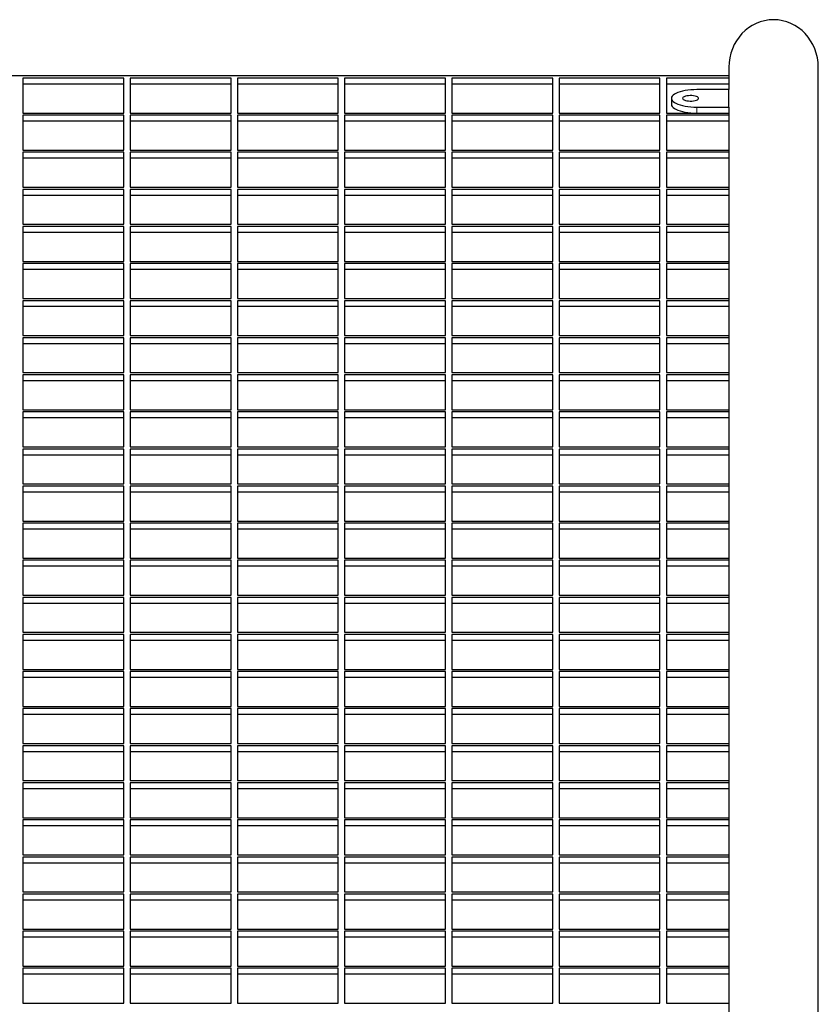
# Model space of a CAD drawing. Extents: x -3 to 315, y -23 to 53.
# Drawn here: x 177 to 208, y 15 to 53 of the extents above; entities that cross this region are included whole.
import ezdxf

# ---------------------------------------------------------------- set-up
doc = ezdxf.new("R2010")
doc.units = 0
doc.header["$LTSCALE"] = 0.125
doc.header["$MEASUREMENT"] = 0
doc.layers.add('CONTOUR', color=7, linetype='CONTINUOUS')

msp = doc.modelspace()

# ---------------------------------------------------------------- linework, layer by layer
at = {"layer": 'CONTOUR', "lineweight": 25}
for p, q in [((204.532, 50.932), (107.032, 50.932)), ((204.532, 51.273), (204.532, 50.398)), ((208.032, 11.623), (208.032, 51.273)), ((180.845, 50.847), (176.897, 50.847)), ((176.897, 50.847), (176.897, 49.48)), ((180.845, 50.612), (176.897, 50.612)), ((180.845, 49.48), (180.845, 50.847)), ((185.043, 50.847), (181.095, 50.847)), ((181.095, 50.847), (181.095, 49.48)), ((185.043, 50.612), (181.095, 50.612)), ((185.043, 49.48), (185.043, 50.847)), ((189.241, 50.847), (185.293, 50.847)), ((185.293, 50.847), (185.293, 49.48)), ((189.241, 50.612), (185.293, 50.612)), ((189.241, 49.48), (189.241, 50.847)), ((193.438, 50.847), (189.491, 50.847)), ((189.491, 50.847), (189.491, 49.48)), ((193.438, 50.612), (189.491, 50.612)), ((193.438, 49.48), (193.438, 50.847)), ((197.636, 50.847), (193.688, 50.847)), ((193.688, 50.847), (193.688, 49.48)), ((197.636, 50.612), (193.688, 50.612)), ((197.636, 49.48), (197.636, 50.847)), ((201.834, 50.847), (197.886, 50.847)), ((197.886, 50.847), (197.886, 49.48)), ((201.834, 50.612), (197.886, 50.612)), ((201.834, 49.48), (201.834, 50.847)), ((204.532, 50.847), (202.084, 50.847)), ((202.084, 50.847), (202.084, 49.48)), ((204.532, 50.612), (202.084, 50.612)), ((204.532, 50.398), (203.282, 50.398)), ((204.532, 49.714), (204.532, 50.398)), ((202.282, 50.056), (202.282, 49.821)), ((176.897, 49.48), (180.845, 49.48)), ((180.845, 49.394), (176.897, 49.394)), ((176.897, 49.394), (176.897, 48.027)), ((180.845, 48.027), (180.845, 49.394)), ((181.095, 49.48), (185.043, 49.48)), ((185.043, 49.394), (181.095, 49.394)), ((181.095, 49.394), (181.095, 48.027)), ((185.043, 48.027), (185.043, 49.394)), ((185.293, 49.48), (189.241, 49.48)), ((189.241, 49.394), (185.293, 49.394)), ((185.293, 49.394), (185.293, 48.027)), ((189.241, 48.027), (189.241, 49.394)), ((189.491, 49.48), (193.438, 49.48)), ((193.438, 49.394), (189.491, 49.394)), ((189.491, 49.394), (189.491, 48.027)), ((193.438, 48.027), (193.438, 49.394)), ((193.688, 49.48), (197.636, 49.48)), ((197.636, 49.394), (193.688, 49.394)), ((193.688, 49.394), (193.688, 48.027)), ((197.636, 48.027), (197.636, 49.394)), ((197.886, 49.48), (201.834, 49.48)), ((201.834, 49.394), (197.886, 49.394)), ((197.886, 49.394), (197.886, 48.027)), ((201.834, 48.027), (201.834, 49.394)), ((202.084, 49.48), (204.532, 49.48)), ((204.532, 49.394), (202.084, 49.394)), ((202.084, 49.394), (202.084, 48.027)), ((203.282, 49.714), (204.532, 49.714)), ((204.532, 49.714), (204.532, 49.596)), ((204.532, 49.596), (204.532, 11.623)), ((180.845, 49.159), (176.897, 49.159)), ((185.043, 49.159), (181.095, 49.159)), ((189.241, 49.159), (185.293, 49.159)), ((193.438, 49.159), (189.491, 49.159)), ((197.636, 49.159), (193.688, 49.159)), ((201.834, 49.159), (197.886, 49.159)), ((204.532, 49.159), (202.084, 49.159)), ((176.897, 48.027), (180.845, 48.027)), ((180.845, 47.941), (176.897, 47.941)), ((176.897, 47.941), (176.897, 46.574)), ((180.845, 46.574), (180.845, 47.941)), ((181.095, 48.027), (185.043, 48.027)), ((185.043, 47.941), (181.095, 47.941)), ((181.095, 47.941), (181.095, 46.574)), ((185.043, 46.574), (185.043, 47.941)), ((185.293, 48.027), (189.241, 48.027)), ((189.241, 47.941), (185.293, 47.941)), ((185.293, 47.941), (185.293, 46.574)), ((189.241, 46.574), (189.241, 47.941)), ((189.491, 48.027), (193.438, 48.027)), ((193.438, 47.941), (189.491, 47.941)), ((189.491, 47.941), (189.491, 46.574)), ((193.438, 46.574), (193.438, 47.941)), ((193.688, 48.027), (197.636, 48.027)), ((197.636, 47.941), (193.688, 47.941)), ((193.688, 47.941), (193.688, 46.574)), ((197.636, 46.574), (197.636, 47.941)), ((197.886, 48.027), (201.834, 48.027)), ((201.834, 47.941), (197.886, 47.941)), ((197.886, 47.941), (197.886, 46.574)), ((201.834, 46.574), (201.834, 47.941)), ((202.084, 48.027), (204.532, 48.027)), ((204.532, 47.941), (202.084, 47.941)), ((202.084, 47.941), (202.084, 46.574)), ((180.845, 47.706), (176.897, 47.706)), ((185.043, 47.706), (181.095, 47.706)), ((189.241, 47.706), (185.293, 47.706)), ((193.438, 47.706), (189.491, 47.706)), ((197.636, 47.706), (193.688, 47.706)), ((201.834, 47.706), (197.886, 47.706)), ((204.532, 47.706), (202.084, 47.706)), ((176.897, 46.574), (180.845, 46.574)), ((180.845, 46.489), (176.897, 46.489)), ((176.897, 46.489), (176.897, 45.121)), ((180.845, 45.121), (180.845, 46.489)), ((181.095, 46.574), (185.043, 46.574)), ((185.043, 46.489), (181.095, 46.489)), ((181.095, 46.489), (181.095, 45.121)), ((185.043, 45.121), (185.043, 46.489)), ((185.293, 46.574), (189.241, 46.574)), ((189.241, 46.489), (185.293, 46.489)), ((185.293, 46.489), (185.293, 45.121)), ((189.241, 45.121), (189.241, 46.489)), ((189.491, 46.574), (193.438, 46.574)), ((193.438, 46.489), (189.491, 46.489)), ((189.491, 46.489), (189.491, 45.121)), ((193.438, 45.121), (193.438, 46.489)), ((193.688, 46.574), (197.636, 46.574)), ((197.636, 46.489), (193.688, 46.489)), ((193.688, 46.489), (193.688, 45.121)), ((197.636, 45.121), (197.636, 46.489)), ((197.886, 46.574), (201.834, 46.574)), ((201.834, 46.489), (197.886, 46.489)), ((197.886, 46.489), (197.886, 45.121)), ((201.834, 45.121), (201.834, 46.489)), ((202.084, 46.574), (204.532, 46.574)), ((204.532, 46.489), (202.084, 46.489)), ((202.084, 46.489), (202.084, 45.121)), ((180.845, 46.254), (176.897, 46.254)), ((185.043, 46.254), (181.095, 46.254)), ((189.241, 46.254), (185.293, 46.254)), ((193.438, 46.254), (189.491, 46.254)), ((197.636, 46.254), (193.688, 46.254)), ((201.834, 46.254), (197.886, 46.254)), ((204.532, 46.254), (202.084, 46.254)), ((176.897, 45.121), (180.845, 45.121)), ((181.095, 45.121), (185.043, 45.121)), ((185.293, 45.121), (189.241, 45.121)), ((189.491, 45.121), (193.438, 45.121)), ((193.688, 45.121), (197.636, 45.121)), ((197.886, 45.121), (201.834, 45.121)), ((202.084, 45.121), (204.532, 45.121)), ((180.845, 45.036), (176.897, 45.036)), ((176.897, 45.036), (176.897, 43.669)), ((180.845, 44.801), (176.897, 44.801)), ((180.845, 43.669), (180.845, 45.036)), ((185.043, 45.036), (181.095, 45.036)), ((181.095, 45.036), (181.095, 43.669)), ((185.043, 44.801), (181.095, 44.801)), ((185.043, 43.669), (185.043, 45.036)), ((189.241, 45.036), (185.293, 45.036)), ((185.293, 45.036), (185.293, 43.669)), ((189.241, 44.801), (185.293, 44.801)), ((189.241, 43.669), (189.241, 45.036)), ((193.438, 45.036), (189.491, 45.036)), ((189.491, 45.036), (189.491, 43.669)), ((193.438, 44.801), (189.491, 44.801)), ((193.438, 43.669), (193.438, 45.036)), ((197.636, 45.036), (193.688, 45.036)), ((193.688, 45.036), (193.688, 43.669)), ((197.636, 44.801), (193.688, 44.801)), ((197.636, 43.669), (197.636, 45.036)), ((201.834, 45.036), (197.886, 45.036)), ((197.886, 45.036), (197.886, 43.669)), ((201.834, 44.801), (197.886, 44.801)), ((201.834, 43.669), (201.834, 45.036)), ((204.532, 45.036), (202.084, 45.036)), ((202.084, 45.036), (202.084, 43.669)), ((204.532, 44.801), (202.084, 44.801)), ((176.897, 43.669), (180.845, 43.669)), ((180.845, 43.583), (176.897, 43.583)), ((176.897, 43.583), (176.897, 42.216)), ((180.845, 42.216), (180.845, 43.583)), ((181.095, 43.669), (185.043, 43.669)), ((185.043, 43.583), (181.095, 43.583)), ((181.095, 43.583), (181.095, 42.216)), ((185.043, 42.216), (185.043, 43.583)), ((185.293, 43.669), (189.241, 43.669)), ((189.241, 43.583), (185.293, 43.583)), ((185.293, 43.583), (185.293, 42.216)), ((189.241, 42.216), (189.241, 43.583)), ((189.491, 43.669), (193.438, 43.669)), ((193.438, 43.583), (189.491, 43.583)), ((189.491, 43.583), (189.491, 42.216)), ((193.438, 42.216), (193.438, 43.583)), ((193.688, 43.669), (197.636, 43.669)), ((197.636, 43.583), (193.688, 43.583)), ((193.688, 43.583), (193.688, 42.216)), ((197.636, 42.216), (197.636, 43.583)), ((197.886, 43.669), (201.834, 43.669)), ((201.834, 43.583), (197.886, 43.583)), ((197.886, 43.583), (197.886, 42.216)), ((201.834, 42.216), (201.834, 43.583)), ((202.084, 43.669), (204.532, 43.669)), ((204.532, 43.583), (202.084, 43.583)), ((202.084, 43.583), (202.084, 42.216)), ((180.845, 43.348), (176.897, 43.348)), ((185.043, 43.348), (181.095, 43.348)), ((189.241, 43.348), (185.293, 43.348)), ((193.438, 43.348), (189.491, 43.348)), ((197.636, 43.348), (193.688, 43.348)), ((201.834, 43.348), (197.886, 43.348)), ((204.532, 43.348), (202.084, 43.348)), ((176.897, 42.216), (180.845, 42.216)), ((180.845, 42.13), (176.897, 42.13)), ((176.897, 42.13), (176.897, 40.763)), ((180.845, 40.763), (180.845, 42.13)), ((181.095, 42.216), (185.043, 42.216)), ((185.043, 42.13), (181.095, 42.13)), ((181.095, 42.13), (181.095, 40.763)), ((185.043, 40.763), (185.043, 42.13)), ((185.293, 42.216), (189.241, 42.216)), ((189.241, 42.13), (185.293, 42.13)), ((185.293, 42.13), (185.293, 40.763)), ((189.241, 40.763), (189.241, 42.13)), ((189.491, 42.216), (193.438, 42.216)), ((193.438, 42.13), (189.491, 42.13)), ((189.491, 42.13), (189.491, 40.763)), ((193.438, 40.763), (193.438, 42.13)), ((193.688, 42.216), (197.636, 42.216)), ((197.636, 42.13), (193.688, 42.13)), ((193.688, 42.13), (193.688, 40.763)), ((197.636, 40.763), (197.636, 42.13)), ((197.886, 42.216), (201.834, 42.216)), ((201.834, 42.13), (197.886, 42.13)), ((197.886, 42.13), (197.886, 40.763)), ((201.834, 40.763), (201.834, 42.13)), ((202.084, 42.216), (204.532, 42.216)), ((204.532, 42.13), (202.084, 42.13)), ((202.084, 42.13), (202.084, 40.763)), ((180.845, 41.896), (176.897, 41.896)), ((185.043, 41.896), (181.095, 41.896)), ((189.241, 41.896), (185.293, 41.896)), ((193.438, 41.896), (189.491, 41.896)), ((197.636, 41.896), (193.688, 41.896)), ((201.834, 41.896), (197.886, 41.896)), ((204.532, 41.896), (202.084, 41.896)), ((176.897, 40.763), (180.845, 40.763)), ((180.845, 40.678), (176.897, 40.678)), ((176.897, 40.678), (176.897, 39.311)), ((180.845, 39.311), (180.845, 40.678)), ((181.095, 40.763), (185.043, 40.763)), ((185.043, 40.678), (181.095, 40.678)), ((181.095, 40.678), (181.095, 39.311)), ((185.043, 39.311), (185.043, 40.678)), ((185.293, 40.763), (189.241, 40.763)), ((189.241, 40.678), (185.293, 40.678)), ((185.293, 40.678), (185.293, 39.311)), ((189.241, 39.311), (189.241, 40.678)), ((189.491, 40.763), (193.438, 40.763)), ((193.438, 40.678), (189.491, 40.678)), ((189.491, 40.678), (189.491, 39.311)), ((193.438, 39.311), (193.438, 40.678)), ((193.688, 40.763), (197.636, 40.763)), ((197.636, 40.678), (193.688, 40.678)), ((193.688, 40.678), (193.688, 39.311)), ((197.636, 39.311), (197.636, 40.678)), ((197.886, 40.763), (201.834, 40.763)), ((201.834, 40.678), (197.886, 40.678)), ((197.886, 40.678), (197.886, 39.311)), ((201.834, 39.311), (201.834, 40.678)), ((202.084, 40.763), (204.532, 40.763)), ((204.532, 40.678), (202.084, 40.678)), ((202.084, 40.678), (202.084, 39.311)), ((180.845, 40.443), (176.897, 40.443)), ((185.043, 40.443), (181.095, 40.443)), ((189.241, 40.443), (185.293, 40.443)), ((193.438, 40.443), (189.491, 40.443)), ((197.636, 40.443), (193.688, 40.443)), ((201.834, 40.443), (197.886, 40.443)), ((204.532, 40.443), (202.084, 40.443)), ((176.897, 39.311), (180.845, 39.311)), ((180.845, 39.225), (176.897, 39.225)), ((176.897, 39.225), (176.897, 37.858)), ((180.845, 38.99), (176.897, 38.99)), ((180.845, 37.858), (180.845, 39.225)), ((181.095, 39.311), (185.043, 39.311)), ((185.043, 39.225), (181.095, 39.225)), ((181.095, 39.225), (181.095, 37.858)), ((185.043, 38.99), (181.095, 38.99)), ((185.043, 37.858), (185.043, 39.225)), ((185.293, 39.311), (189.241, 39.311)), ((189.241, 39.225), (185.293, 39.225)), ((185.293, 39.225), (185.293, 37.858)), ((189.241, 38.99), (185.293, 38.99)), ((189.241, 37.858), (189.241, 39.225)), ((189.491, 39.311), (193.438, 39.311)), ((193.438, 39.225), (189.491, 39.225)), ((189.491, 39.225), (189.491, 37.858)), ((193.438, 38.99), (189.491, 38.99)), ((193.438, 37.858), (193.438, 39.225)), ((193.688, 39.311), (197.636, 39.311)), ((197.636, 39.225), (193.688, 39.225)), ((193.688, 39.225), (193.688, 37.858)), ((197.636, 38.99), (193.688, 38.99)), ((197.636, 37.858), (197.636, 39.225)), ((197.886, 39.311), (201.834, 39.311)), ((201.834, 39.225), (197.886, 39.225)), ((197.886, 39.225), (197.886, 37.858)), ((201.834, 38.99), (197.886, 38.99)), ((201.834, 37.858), (201.834, 39.225)), ((202.084, 39.311), (204.532, 39.311)), ((204.532, 39.225), (202.084, 39.225)), ((202.084, 39.225), (202.084, 37.858)), ((204.532, 38.99), (202.084, 38.99)), ((176.897, 37.858), (180.845, 37.858)), ((181.095, 37.858), (185.043, 37.858)), ((185.293, 37.858), (189.241, 37.858)), ((189.491, 37.858), (193.438, 37.858)), ((193.688, 37.858), (197.636, 37.858)), ((197.886, 37.858), (201.834, 37.858)), ((202.084, 37.858), (204.532, 37.858)), ((180.845, 37.772), (176.897, 37.772)), ((176.897, 37.772), (176.897, 36.405)), ((180.845, 37.537), (176.897, 37.537)), ((180.845, 36.405), (180.845, 37.772)), ((185.043, 37.772), (181.095, 37.772)), ((181.095, 37.772), (181.095, 36.405)), ((185.043, 37.537), (181.095, 37.537)), ((185.043, 36.405), (185.043, 37.772)), ((189.241, 37.772), (185.293, 37.772)), ((185.293, 37.772), (185.293, 36.405)), ((189.241, 37.537), (185.293, 37.537)), ((189.241, 36.405), (189.241, 37.772)), ((193.438, 37.772), (189.491, 37.772)), ((189.491, 37.772), (189.491, 36.405)), ((193.438, 37.537), (189.491, 37.537)), ((193.438, 36.405), (193.438, 37.772)), ((197.636, 37.772), (193.688, 37.772)), ((193.688, 37.772), (193.688, 36.405)), ((197.636, 37.537), (193.688, 37.537)), ((197.636, 36.405), (197.636, 37.772)), ((201.834, 37.772), (197.886, 37.772)), ((197.886, 37.772), (197.886, 36.405)), ((201.834, 37.537), (197.886, 37.537)), ((201.834, 36.405), (201.834, 37.772)), ((204.532, 37.772), (202.084, 37.772)), ((202.084, 37.772), (202.084, 36.405)), ((204.532, 37.537), (202.084, 37.537)), ((176.897, 36.405), (180.845, 36.405)), ((180.845, 36.32), (176.897, 36.32)), ((176.897, 36.32), (176.897, 34.952)), ((180.845, 34.952), (180.845, 36.32)), ((181.095, 36.405), (185.043, 36.405)), ((185.043, 36.32), (181.095, 36.32)), ((181.095, 36.32), (181.095, 34.952)), ((185.043, 34.952), (185.043, 36.32)), ((185.293, 36.405), (189.241, 36.405)), ((189.241, 36.32), (185.293, 36.32)), ((185.293, 36.32), (185.293, 34.952)), ((189.241, 34.952), (189.241, 36.32)), ((189.491, 36.405), (193.438, 36.405)), ((193.438, 36.32), (189.491, 36.32)), ((189.491, 36.32), (189.491, 34.952)), ((193.438, 34.952), (193.438, 36.32)), ((193.688, 36.405), (197.636, 36.405)), ((197.636, 36.32), (193.688, 36.32)), ((193.688, 36.32), (193.688, 34.952)), ((197.636, 34.952), (197.636, 36.32)), ((197.886, 36.405), (201.834, 36.405)), ((201.834, 36.32), (197.886, 36.32)), ((197.886, 36.32), (197.886, 34.952)), ((201.834, 34.952), (201.834, 36.32)), ((202.084, 36.405), (204.532, 36.405)), ((204.532, 36.32), (202.084, 36.32)), ((202.084, 36.32), (202.084, 34.952)), ((180.845, 36.085), (176.897, 36.085)), ((185.043, 36.085), (181.095, 36.085)), ((189.241, 36.085), (185.293, 36.085)), ((193.438, 36.085), (189.491, 36.085)), ((197.636, 36.085), (193.688, 36.085)), ((201.834, 36.085), (197.886, 36.085)), ((204.532, 36.085), (202.084, 36.085)), ((176.897, 34.952), (180.845, 34.952)), ((180.845, 34.867), (176.897, 34.867)), ((176.897, 34.867), (176.897, 33.5)), ((180.845, 33.5), (180.845, 34.867)), ((181.095, 34.952), (185.043, 34.952)), ((185.043, 34.867), (181.095, 34.867)), ((181.095, 34.867), (181.095, 33.5)), ((185.043, 33.5), (185.043, 34.867)), ((185.293, 34.952), (189.241, 34.952)), ((189.241, 34.867), (185.293, 34.867)), ((185.293, 34.867), (185.293, 33.5)), ((189.241, 33.5), (189.241, 34.867)), ((189.491, 34.952), (193.438, 34.952)), ((193.438, 34.867), (189.491, 34.867)), ((189.491, 34.867), (189.491, 33.5)), ((193.438, 33.5), (193.438, 34.867)), ((193.688, 34.952), (197.636, 34.952)), ((197.636, 34.867), (193.688, 34.867)), ((193.688, 34.867), (193.688, 33.5)), ((197.636, 33.5), (197.636, 34.867)), ((197.886, 34.952), (201.834, 34.952)), ((201.834, 34.867), (197.886, 34.867)), ((197.886, 34.867), (197.886, 33.5)), ((201.834, 33.5), (201.834, 34.867)), ((202.084, 34.952), (204.532, 34.952)), ((204.532, 34.867), (202.084, 34.867)), ((202.084, 34.867), (202.084, 33.5)), ((180.845, 34.632), (176.897, 34.632)), ((185.043, 34.632), (181.095, 34.632)), ((189.241, 34.632), (185.293, 34.632)), ((193.438, 34.632), (189.491, 34.632)), ((197.636, 34.632), (193.688, 34.632)), ((201.834, 34.632), (197.886, 34.632)), ((204.532, 34.632), (202.084, 34.632)), ((176.897, 33.5), (180.845, 33.5)), ((180.845, 33.414), (176.897, 33.414)), ((176.897, 33.414), (176.897, 32.047)), ((180.845, 33.179), (176.897, 33.179)), ((180.845, 32.047), (180.845, 33.414)), ((181.095, 33.5), (185.043, 33.5)), ((185.043, 33.414), (181.095, 33.414)), ((181.095, 33.414), (181.095, 32.047)), ((185.043, 33.179), (181.095, 33.179)), ((185.043, 32.047), (185.043, 33.414)), ((185.293, 33.5), (189.241, 33.5)), ((189.241, 33.414), (185.293, 33.414)), ((185.293, 33.414), (185.293, 32.047)), ((189.241, 33.179), (185.293, 33.179)), ((189.241, 32.047), (189.241, 33.414)), ((189.491, 33.5), (193.438, 33.5)), ((193.438, 33.414), (189.491, 33.414)), ((189.491, 33.414), (189.491, 32.047)), ((193.438, 33.179), (189.491, 33.179)), ((193.438, 32.047), (193.438, 33.414)), ((193.688, 33.5), (197.636, 33.5)), ((197.636, 33.414), (193.688, 33.414)), ((193.688, 33.414), (193.688, 32.047)), ((197.636, 33.179), (193.688, 33.179)), ((197.636, 32.047), (197.636, 33.414)), ((197.886, 33.5), (201.834, 33.5)), ((201.834, 33.414), (197.886, 33.414)), ((197.886, 33.414), (197.886, 32.047)), ((201.834, 33.179), (197.886, 33.179)), ((201.834, 32.047), (201.834, 33.414)), ((202.084, 33.5), (204.532, 33.5)), ((204.532, 33.414), (202.084, 33.414)), ((202.084, 33.414), (202.084, 32.047)), ((204.532, 33.179), (202.084, 33.179)), ((176.897, 32.047), (180.845, 32.047)), ((181.095, 32.047), (185.043, 32.047)), ((185.293, 32.047), (189.241, 32.047)), ((189.491, 32.047), (193.438, 32.047)), ((193.688, 32.047), (197.636, 32.047)), ((197.886, 32.047), (201.834, 32.047)), ((202.084, 32.047), (204.532, 32.047)), ((180.845, 31.961), (176.897, 31.961)), ((176.897, 31.961), (176.897, 30.594)), ((180.845, 31.727), (176.897, 31.727)), ((180.845, 30.594), (180.845, 31.961)), ((185.043, 31.961), (181.095, 31.961)), ((181.095, 31.961), (181.095, 30.594)), ((185.043, 31.727), (181.095, 31.727)), ((185.043, 30.594), (185.043, 31.961)), ((189.241, 31.961), (185.293, 31.961)), ((185.293, 31.961), (185.293, 30.594)), ((189.241, 31.727), (185.293, 31.727)), ((189.241, 30.594), (189.241, 31.961)), ((193.438, 31.961), (189.491, 31.961)), ((189.491, 31.961), (189.491, 30.594)), ((193.438, 31.727), (189.491, 31.727)), ((193.438, 30.594), (193.438, 31.961)), ((197.636, 31.961), (193.688, 31.961)), ((193.688, 31.961), (193.688, 30.594)), ((197.636, 31.727), (193.688, 31.727)), ((197.636, 30.594), (197.636, 31.961)), ((201.834, 31.961), (197.886, 31.961)), ((197.886, 31.961), (197.886, 30.594)), ((201.834, 31.727), (197.886, 31.727)), ((201.834, 30.594), (201.834, 31.961)), ((204.532, 31.961), (202.084, 31.961)), ((202.084, 31.961), (202.084, 30.594)), ((204.532, 31.727), (202.084, 31.727)), ((176.897, 30.594), (180.845, 30.594)), ((180.845, 30.509), (176.897, 30.509)), ((176.897, 30.509), (176.897, 29.142)), ((180.845, 29.142), (180.845, 30.509)), ((181.095, 30.594), (185.043, 30.594)), ((185.043, 30.509), (181.095, 30.509)), ((181.095, 30.509), (181.095, 29.142)), ((185.043, 29.142), (185.043, 30.509)), ((185.293, 30.594), (189.241, 30.594)), ((189.241, 30.509), (185.293, 30.509)), ((185.293, 30.509), (185.293, 29.142)), ((189.241, 29.142), (189.241, 30.509)), ((189.491, 30.594), (193.438, 30.594)), ((193.438, 30.509), (189.491, 30.509)), ((189.491, 30.509), (189.491, 29.142)), ((193.438, 29.142), (193.438, 30.509)), ((193.688, 30.594), (197.636, 30.594)), ((197.636, 30.509), (193.688, 30.509)), ((193.688, 30.509), (193.688, 29.142)), ((197.636, 29.142), (197.636, 30.509)), ((197.886, 30.594), (201.834, 30.594)), ((201.834, 30.509), (197.886, 30.509)), ((197.886, 30.509), (197.886, 29.142)), ((201.834, 29.142), (201.834, 30.509)), ((202.084, 30.594), (204.532, 30.594)), ((204.532, 30.509), (202.084, 30.509)), ((202.084, 30.509), (202.084, 29.142)), ((180.845, 30.274), (176.897, 30.274)), ((185.043, 30.274), (181.095, 30.274)), ((189.241, 30.274), (185.293, 30.274)), ((193.438, 30.274), (189.491, 30.274)), ((197.636, 30.274), (193.688, 30.274)), ((201.834, 30.274), (197.886, 30.274)), ((204.532, 30.274), (202.084, 30.274)), ((176.897, 29.142), (180.845, 29.142)), ((180.845, 29.056), (176.897, 29.056)), ((176.897, 29.056), (176.897, 27.689)), ((180.845, 27.689), (180.845, 29.056)), ((181.095, 29.142), (185.043, 29.142)), ((185.043, 29.056), (181.095, 29.056)), ((181.095, 29.056), (181.095, 27.689)), ((185.043, 27.689), (185.043, 29.056)), ((185.293, 29.142), (189.241, 29.142)), ((189.241, 29.056), (185.293, 29.056)), ((185.293, 29.056), (185.293, 27.689)), ((189.241, 27.689), (189.241, 29.056)), ((189.491, 29.142), (193.438, 29.142)), ((193.438, 29.056), (189.491, 29.056)), ((189.491, 29.056), (189.491, 27.689)), ((193.438, 27.689), (193.438, 29.056)), ((193.688, 29.142), (197.636, 29.142)), ((197.636, 29.056), (193.688, 29.056)), ((193.688, 29.056), (193.688, 27.689)), ((197.636, 27.689), (197.636, 29.056)), ((197.886, 29.142), (201.834, 29.142)), ((201.834, 29.056), (197.886, 29.056)), ((197.886, 29.056), (197.886, 27.689)), ((201.834, 27.689), (201.834, 29.056)), ((202.084, 29.142), (204.532, 29.142)), ((204.532, 29.056), (202.084, 29.056)), ((202.084, 29.056), (202.084, 27.689)), ((180.845, 28.821), (176.897, 28.821)), ((185.043, 28.821), (181.095, 28.821)), ((189.241, 28.821), (185.293, 28.821)), ((193.438, 28.821), (189.491, 28.821)), ((197.636, 28.821), (193.688, 28.821)), ((201.834, 28.821), (197.886, 28.821)), ((204.532, 28.821), (202.084, 28.821)), ((176.897, 27.689), (180.845, 27.689)), ((180.845, 27.603), (176.897, 27.603)), ((176.897, 27.603), (176.897, 26.236)), ((180.845, 26.236), (180.845, 27.603)), ((181.095, 27.689), (185.043, 27.689)), ((185.043, 27.603), (181.095, 27.603)), ((181.095, 27.603), (181.095, 26.236)), ((185.043, 26.236), (185.043, 27.603)), ((185.293, 27.689), (189.241, 27.689)), ((189.241, 27.603), (185.293, 27.603)), ((185.293, 27.603), (185.293, 26.236)), ((189.241, 26.236), (189.241, 27.603)), ((189.491, 27.689), (193.438, 27.689)), ((193.438, 27.603), (189.491, 27.603)), ((189.491, 27.603), (189.491, 26.236)), ((193.438, 26.236), (193.438, 27.603)), ((193.688, 27.689), (197.636, 27.689)), ((197.636, 27.603), (193.688, 27.603)), ((193.688, 27.603), (193.688, 26.236)), ((197.636, 26.236), (197.636, 27.603)), ((197.886, 27.689), (201.834, 27.689)), ((201.834, 27.603), (197.886, 27.603)), ((197.886, 27.603), (197.886, 26.236)), ((201.834, 26.236), (201.834, 27.603)), ((202.084, 27.689), (204.532, 27.689)), ((204.532, 27.603), (202.084, 27.603)), ((202.084, 27.603), (202.084, 26.236)), ((180.845, 27.368), (176.897, 27.368)), ((185.043, 27.368), (181.095, 27.368)), ((189.241, 27.368), (185.293, 27.368)), ((193.438, 27.368), (189.491, 27.368)), ((197.636, 27.368), (193.688, 27.368)), ((201.834, 27.368), (197.886, 27.368)), ((204.532, 27.368), (202.084, 27.368)), ((176.897, 26.236), (180.845, 26.236)), ((181.095, 26.236), (185.043, 26.236)), ((185.293, 26.236), (189.241, 26.236)), ((189.491, 26.236), (193.438, 26.236)), ((193.688, 26.236), (197.636, 26.236)), ((197.886, 26.236), (201.834, 26.236)), ((202.084, 26.236), (204.532, 26.236)), ((180.845, 26.151), (176.897, 26.151)), ((176.897, 26.151), (176.897, 24.783)), ((180.845, 25.916), (176.897, 25.916)), ((180.845, 24.783), (180.845, 26.151)), ((185.043, 26.151), (181.095, 26.151)), ((181.095, 26.151), (181.095, 24.783)), ((185.043, 25.916), (181.095, 25.916)), ((185.043, 24.783), (185.043, 26.151)), ((189.241, 26.151), (185.293, 26.151)), ((185.293, 26.151), (185.293, 24.783)), ((189.241, 25.916), (185.293, 25.916)), ((189.241, 24.783), (189.241, 26.151)), ((193.438, 26.151), (189.491, 26.151)), ((189.491, 26.151), (189.491, 24.783)), ((193.438, 25.916), (189.491, 25.916)), ((193.438, 24.783), (193.438, 26.151)), ((197.636, 26.151), (193.688, 26.151)), ((193.688, 26.151), (193.688, 24.783)), ((197.636, 25.916), (193.688, 25.916)), ((197.636, 24.783), (197.636, 26.151)), ((201.834, 26.151), (197.886, 26.151)), ((197.886, 26.151), (197.886, 24.783)), ((201.834, 25.916), (197.886, 25.916)), ((201.834, 24.783), (201.834, 26.151)), ((204.532, 26.151), (202.084, 26.151)), ((202.084, 26.151), (202.084, 24.783)), ((204.532, 25.916), (202.084, 25.916)), ((176.897, 24.783), (180.845, 24.783)), ((180.845, 24.698), (176.897, 24.698)), ((176.897, 24.698), (176.897, 23.331)), ((180.845, 23.331), (180.845, 24.698)), ((181.095, 24.783), (185.043, 24.783)), ((185.043, 24.698), (181.095, 24.698)), ((181.095, 24.698), (181.095, 23.331)), ((185.043, 23.331), (185.043, 24.698)), ((185.293, 24.783), (189.241, 24.783)), ((189.241, 24.698), (185.293, 24.698)), ((185.293, 24.698), (185.293, 23.331)), ((189.241, 23.331), (189.241, 24.698)), ((189.491, 24.783), (193.438, 24.783)), ((193.438, 24.698), (189.491, 24.698)), ((189.491, 24.698), (189.491, 23.331)), ((193.438, 23.331), (193.438, 24.698)), ((193.688, 24.783), (197.636, 24.783)), ((197.636, 24.698), (193.688, 24.698)), ((193.688, 24.698), (193.688, 23.331)), ((197.636, 23.331), (197.636, 24.698)), ((197.886, 24.783), (201.834, 24.783)), ((201.834, 24.698), (197.886, 24.698)), ((197.886, 24.698), (197.886, 23.331)), ((201.834, 23.331), (201.834, 24.698)), ((202.084, 24.783), (204.532, 24.783)), ((204.532, 24.698), (202.084, 24.698)), ((202.084, 24.698), (202.084, 23.331)), ((180.845, 24.463), (176.897, 24.463)), ((185.043, 24.463), (181.095, 24.463)), ((189.241, 24.463), (185.293, 24.463)), ((193.438, 24.463), (189.491, 24.463)), ((197.636, 24.463), (193.688, 24.463)), ((201.834, 24.463), (197.886, 24.463)), ((204.532, 24.463), (202.084, 24.463)), ((176.897, 23.331), (180.845, 23.331)), ((180.845, 23.245), (176.897, 23.245)), ((176.897, 23.245), (176.897, 21.878)), ((180.845, 21.878), (180.845, 23.245)), ((181.095, 23.331), (185.043, 23.331)), ((185.043, 23.245), (181.095, 23.245)), ((181.095, 23.245), (181.095, 21.878)), ((185.043, 21.878), (185.043, 23.245)), ((185.293, 23.331), (189.241, 23.331)), ((189.241, 23.245), (185.293, 23.245)), ((185.293, 23.245), (185.293, 21.878)), ((189.241, 21.878), (189.241, 23.245)), ((189.491, 23.331), (193.438, 23.331)), ((193.438, 23.245), (189.491, 23.245)), ((189.491, 23.245), (189.491, 21.878)), ((193.438, 21.878), (193.438, 23.245)), ((193.688, 23.331), (197.636, 23.331)), ((197.636, 23.245), (193.688, 23.245)), ((193.688, 23.245), (193.688, 21.878)), ((197.636, 21.878), (197.636, 23.245)), ((197.886, 23.331), (201.834, 23.331)), ((201.834, 23.245), (197.886, 23.245)), ((197.886, 23.245), (197.886, 21.878)), ((201.834, 21.878), (201.834, 23.245)), ((202.084, 23.331), (204.532, 23.331)), ((204.532, 23.245), (202.084, 23.245)), ((202.084, 23.245), (202.084, 21.878)), ((180.845, 23.01), (176.897, 23.01)), ((185.043, 23.01), (181.095, 23.01)), ((189.241, 23.01), (185.293, 23.01)), ((193.438, 23.01), (189.491, 23.01)), ((197.636, 23.01), (193.688, 23.01)), ((201.834, 23.01), (197.886, 23.01)), ((204.532, 23.01), (202.084, 23.01)), ((176.897, 21.878), (180.845, 21.878)), ((180.845, 21.792), (176.897, 21.792)), ((176.897, 21.792), (176.897, 20.425)), ((180.845, 20.425), (180.845, 21.792)), ((181.095, 21.878), (185.043, 21.878)), ((185.043, 21.792), (181.095, 21.792)), ((181.095, 21.792), (181.095, 20.425)), ((185.043, 20.425), (185.043, 21.792)), ((185.293, 21.878), (189.241, 21.878)), ((189.241, 21.792), (185.293, 21.792)), ((185.293, 21.792), (185.293, 20.425)), ((189.241, 20.425), (189.241, 21.792)), ((189.491, 21.878), (193.438, 21.878)), ((193.438, 21.792), (189.491, 21.792)), ((189.491, 21.792), (189.491, 20.425)), ((193.438, 20.425), (193.438, 21.792)), ((193.688, 21.878), (197.636, 21.878)), ((197.636, 21.792), (193.688, 21.792)), ((193.688, 21.792), (193.688, 20.425)), ((197.636, 20.425), (197.636, 21.792)), ((197.886, 21.878), (201.834, 21.878)), ((201.834, 21.792), (197.886, 21.792)), ((197.886, 21.792), (197.886, 20.425)), ((201.834, 20.425), (201.834, 21.792)), ((202.084, 21.878), (204.532, 21.878)), ((204.532, 21.792), (202.084, 21.792)), ((202.084, 21.792), (202.084, 20.425)), ((180.845, 21.558), (176.897, 21.558)), ((185.043, 21.558), (181.095, 21.558)), ((189.241, 21.558), (185.293, 21.558)), ((193.438, 21.558), (189.491, 21.558)), ((197.636, 21.558), (193.688, 21.558)), ((201.834, 21.558), (197.886, 21.558)), ((204.532, 21.558), (202.084, 21.558)), ((176.897, 20.425), (180.845, 20.425)), ((180.845, 20.34), (176.897, 20.34)), ((176.897, 20.34), (176.897, 18.973)), ((180.845, 20.105), (176.897, 20.105)), ((180.845, 18.973), (180.845, 20.34)), ((181.095, 20.425), (185.043, 20.425)), ((185.043, 20.34), (181.095, 20.34)), ((181.095, 20.34), (181.095, 18.973)), ((185.043, 20.105), (181.095, 20.105)), ((185.043, 18.973), (185.043, 20.34)), ((185.293, 20.425), (189.241, 20.425)), ((189.241, 20.34), (185.293, 20.34)), ((185.293, 20.34), (185.293, 18.973)), ((189.241, 20.105), (185.293, 20.105)), ((189.241, 18.973), (189.241, 20.34)), ((189.491, 20.425), (193.438, 20.425)), ((193.438, 20.34), (189.491, 20.34)), ((189.491, 20.34), (189.491, 18.973)), ((193.438, 20.105), (189.491, 20.105)), ((193.438, 18.973), (193.438, 20.34)), ((193.688, 20.425), (197.636, 20.425)), ((197.636, 20.34), (193.688, 20.34)), ((193.688, 20.34), (193.688, 18.973)), ((197.636, 20.105), (193.688, 20.105)), ((197.636, 18.973), (197.636, 20.34)), ((197.886, 20.425), (201.834, 20.425)), ((201.834, 20.34), (197.886, 20.34)), ((197.886, 20.34), (197.886, 18.973)), ((201.834, 20.105), (197.886, 20.105)), ((201.834, 18.973), (201.834, 20.34)), ((202.084, 20.425), (204.532, 20.425)), ((204.532, 20.34), (202.084, 20.34)), ((202.084, 20.34), (202.084, 18.973)), ((204.532, 20.105), (202.084, 20.105)), ((176.897, 18.973), (180.845, 18.973)), ((181.095, 18.973), (185.043, 18.973)), ((185.293, 18.973), (189.241, 18.973)), ((189.491, 18.973), (193.438, 18.973)), ((193.688, 18.973), (197.636, 18.973)), ((197.886, 18.973), (201.834, 18.973)), ((202.084, 18.973), (204.532, 18.973)), ((180.845, 18.887), (176.897, 18.887)), ((176.897, 18.887), (176.897, 17.52)), ((180.845, 18.652), (176.897, 18.652)), ((180.845, 17.52), (180.845, 18.887)), ((185.043, 18.887), (181.095, 18.887)), ((181.095, 18.887), (181.095, 17.52)), ((185.043, 18.652), (181.095, 18.652)), ((185.043, 17.52), (185.043, 18.887)), ((189.241, 18.887), (185.293, 18.887)), ((185.293, 18.887), (185.293, 17.52)), ((189.241, 18.652), (185.293, 18.652)), ((189.241, 17.52), (189.241, 18.887)), ((193.438, 18.887), (189.491, 18.887)), ((189.491, 18.887), (189.491, 17.52)), ((193.438, 18.652), (189.491, 18.652)), ((193.438, 17.52), (193.438, 18.887)), ((197.636, 18.887), (193.688, 18.887)), ((193.688, 18.887), (193.688, 17.52)), ((197.636, 18.652), (193.688, 18.652)), ((197.636, 17.52), (197.636, 18.887)), ((201.834, 18.887), (197.886, 18.887)), ((197.886, 18.887), (197.886, 17.52)), ((201.834, 18.652), (197.886, 18.652)), ((201.834, 17.52), (201.834, 18.887)), ((204.532, 18.887), (202.084, 18.887)), ((202.084, 18.887), (202.084, 17.52)), ((204.532, 18.652), (202.084, 18.652)), ((176.897, 17.52), (180.845, 17.52)), ((180.845, 17.434), (176.897, 17.434)), ((176.897, 17.434), (176.897, 16.067)), ((180.845, 16.067), (180.845, 17.434)), ((181.095, 17.52), (185.043, 17.52)), ((185.043, 17.434), (181.095, 17.434)), ((181.095, 17.434), (181.095, 16.067)), ((185.043, 16.067), (185.043, 17.434)), ((185.293, 17.52), (189.241, 17.52)), ((189.241, 17.434), (185.293, 17.434)), ((185.293, 17.434), (185.293, 16.067)), ((189.241, 16.067), (189.241, 17.434)), ((189.491, 17.52), (193.438, 17.52)), ((193.438, 17.434), (189.491, 17.434)), ((189.491, 17.434), (189.491, 16.067)), ((193.438, 16.067), (193.438, 17.434)), ((193.688, 17.52), (197.636, 17.52)), ((197.636, 17.434), (193.688, 17.434)), ((193.688, 17.434), (193.688, 16.067)), ((197.636, 16.067), (197.636, 17.434)), ((197.886, 17.52), (201.834, 17.52)), ((201.834, 17.434), (197.886, 17.434)), ((197.886, 17.434), (197.886, 16.067)), ((201.834, 16.067), (201.834, 17.434)), ((202.084, 17.52), (204.532, 17.52)), ((204.532, 17.434), (202.084, 17.434)), ((202.084, 17.434), (202.084, 16.067)), ((180.845, 17.199), (176.897, 17.199)), ((185.043, 17.199), (181.095, 17.199)), ((189.241, 17.199), (185.293, 17.199)), ((193.438, 17.199), (189.491, 17.199)), ((197.636, 17.199), (193.688, 17.199)), ((201.834, 17.199), (197.886, 17.199)), ((204.532, 17.199), (202.084, 17.199)), ((176.897, 16.067), (180.845, 16.067)), ((180.845, 15.982), (176.897, 15.982)), ((176.897, 15.982), (176.897, 14.614)), ((180.845, 14.614), (180.845, 15.982)), ((181.095, 16.067), (185.043, 16.067)), ((185.043, 15.982), (181.095, 15.982)), ((181.095, 15.982), (181.095, 14.614)), ((185.043, 14.614), (185.043, 15.982)), ((185.293, 16.067), (189.241, 16.067)), ((189.241, 15.982), (185.293, 15.982)), ((185.293, 15.982), (185.293, 14.614)), ((189.241, 14.614), (189.241, 15.982)), ((189.491, 16.067), (193.438, 16.067)), ((193.438, 15.982), (189.491, 15.982)), ((189.491, 15.982), (189.491, 14.614)), ((193.438, 14.614), (193.438, 15.982)), ((193.688, 16.067), (197.636, 16.067)), ((197.636, 15.982), (193.688, 15.982)), ((193.688, 15.982), (193.688, 14.614)), ((197.636, 14.614), (197.636, 15.982)), ((197.886, 16.067), (201.834, 16.067)), ((201.834, 15.982), (197.886, 15.982)), ((197.886, 15.982), (197.886, 14.614)), ((201.834, 14.614), (201.834, 15.982)), ((202.084, 16.067), (204.532, 16.067)), ((204.532, 15.982), (202.084, 15.982)), ((202.084, 15.982), (202.084, 14.614)), ((180.845, 15.747), (176.897, 15.747)), ((185.043, 15.747), (181.095, 15.747)), ((189.241, 15.747), (185.293, 15.747)), ((193.438, 15.747), (189.491, 15.747)), ((197.636, 15.747), (193.688, 15.747)), ((201.834, 15.747), (197.886, 15.747)), ((204.532, 15.747), (202.084, 15.747)), ((176.897, 14.614), (180.845, 14.614)), ((181.095, 14.614), (185.043, 14.614)), ((185.293, 14.614), (189.241, 14.614)), ((189.491, 14.614), (193.438, 14.614)), ((193.688, 14.614), (197.636, 14.614)), ((197.886, 14.614), (201.834, 14.614)), ((202.084, 14.614), (204.532, 14.614))]:
    msp.add_line(p, q, dxfattribs=at)
at = {"layer": 'CONTOUR', "lineweight": 18}
msp.add_line((203.282, 49.714), (203.282, 49.48), dxfattribs=at)
at = {"layer": 'CONTOUR', "lineweight": 25, "flags": 128}
for points in [[(203.282, 50.398), (203.162, 50.395), (203.043, 50.388), (202.928, 50.375), (202.817, 50.358), (202.714, 50.337), (202.619, 50.312), (202.534, 50.282), (202.459, 50.25), (202.397, 50.215), (202.347, 50.177), (202.311, 50.137), (202.289, 50.097), (202.282, 50.056), (202.289, 50.014), (202.311, 49.974), (202.347, 49.934), (202.397, 49.897), (202.459, 49.861), (202.534, 49.829), (202.619, 49.8), (202.714, 49.774), (202.817, 49.753), (202.928, 49.736), (203.043, 49.724), (203.162, 49.716), (203.282, 49.714)], [(202.72, 50.056), (202.727, 50.033), (202.749, 50.011), (202.783, 49.991), (202.83, 49.974), (202.886, 49.961), (202.949, 49.953), (203.015, 49.949), (203.083, 49.95), (203.148, 49.956), (203.208, 49.967), (203.259, 49.982), (203.3, 50), (203.328, 50.021), (203.343, 50.044), (203.343, 50.067), (203.328, 50.09), (203.3, 50.111), (203.259, 50.129), (203.208, 50.144), (203.148, 50.155), (203.083, 50.161), (203.015, 50.162), (202.949, 50.159), (202.886, 50.15), (202.83, 50.137), (202.783, 50.12), (202.749, 50.1), (202.727, 50.079), (202.72, 50.056)], [(202.282, 49.821), (202.289, 49.779), (202.311, 49.739), (202.347, 49.699), (202.397, 49.662), (202.459, 49.626), (202.534, 49.594), (202.619, 49.565), (202.714, 49.539), (202.817, 49.518), (202.928, 49.501), (203.043, 49.489), (203.162, 49.481), (203.211, 49.48)]]:
    msp.add_lwpolyline(points, dxfattribs=at)
at = {"layer": 'CONTOUR', "lineweight": 25}
for start_param, end_param in [(0, 1.570796), (4.712389, 6.283185)]:
    msp.add_ellipse((206.282, 51.273), major_axis=(0, 1.862), ratio=0.939693, start_param=start_param, end_param=end_param, dxfattribs=at)

doc.saveas('drawing.dxf')
